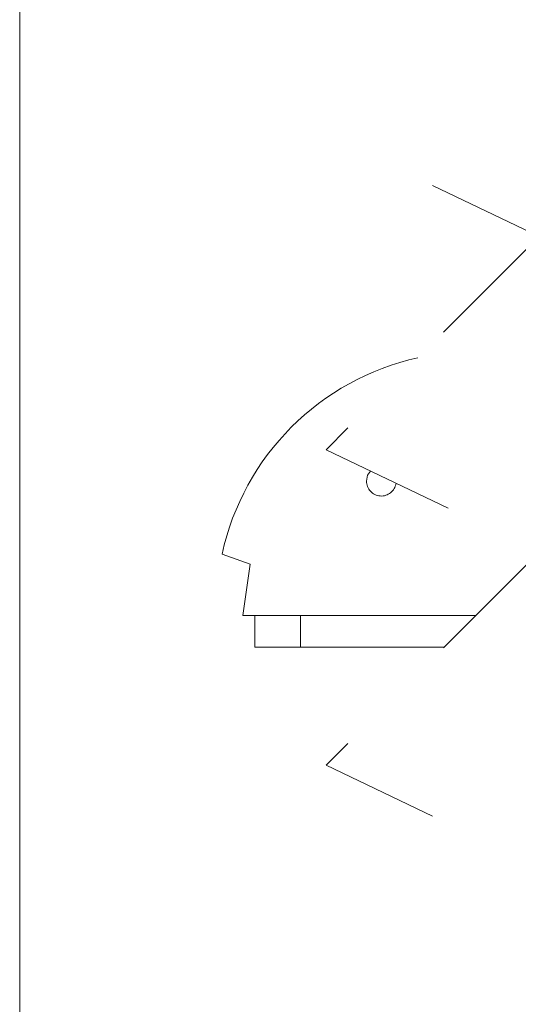
# Model space of a CAD drawing. Units: inches. Extents: x 0.6 to 16.4, y 0.4 to 10.6.
# Drawn here: x 0.6 to 1, y 4.4 to 5.2 of the extents above; entities that cross this region are included whole.
import ezdxf

# ---------------------------------------------------------------- set-up
doc = ezdxf.new("R2010")
doc.units = ezdxf.units.IN
doc.header["$MEASUREMENT"] = 0
doc.linetypes.add('HIDDEN', pattern=[0.075, 0.05, -0.025])

msp = doc.modelspace()

# ---------------------------------------------------------------- linework, layer by layer
at = {"color": 7, "linetype": 'Continuous', "lineweight": 0}
msp.add_line((0.62625, 10.64207), (0.62625, 0.39207), dxfattribs=at)
at = {"color": 7, "linetype": 'HIDDEN', "lineweight": 0}
for p, q in [((0.93148, 5.0289), (1.01022, 4.99111)), ((1.01022, 4.99111), (0.85274, 4.83363)), ((0.85274, 4.83363), (1.01022, 4.75806)), ((1.01022, 4.75806), (0.85274, 4.60058)), ((0.83371, 4.71122), (0.80023, 4.71122)), ((0.83371, 4.68779), (0.83371, 4.71122)), ((0.85274, 4.60058), (0.93148, 4.56279))]:
    msp.add_line(p, q, dxfattribs=at)
at = {"color": 7, "linetype": 'Continuous', "lineweight": 15}
for p, q in [((0.79667, 4.74901), (0.77589, 4.75657)), ((0.79117, 4.71122), (0.79667, 4.74901)), ((0.80023, 4.71122), (0.79117, 4.71122)), ((0.79996, 4.68779), (0.79996, 4.71122)), ((0.83371, 4.71122), (0.83371, 4.68779)), ((0.83371, 4.71122), (0.96339, 4.71122)), ((0.83371, 4.68779), (0.79996, 4.68779)), ((0.83371, 4.68779), (0.93995, 4.68779))]:
    msp.add_line(p, q, dxfattribs=at)
at = {"color": 7, "linetype": 'HIDDEN', "lineweight": 0, "flags": 128}
msp.add_lwpolyline([(0.88261, 4.81051), (0.88345, 4.81475), (0.88555, 4.81789)], dxfattribs=at)
at = {"color": 7, "linetype": 'Continuous', "lineweight": 15}
msp.add_arc((0.96133, 4.71618), 0.18979, 102.37056, 167.71361, dxfattribs=at)
at = {"color": 7, "linetype": 'HIDDEN', "lineweight": 0}
msp.add_arc((0.89357, 4.8104), 0.01096, 179.41981, 351.76829, dxfattribs=at)

doc.saveas('drawing.dxf')
